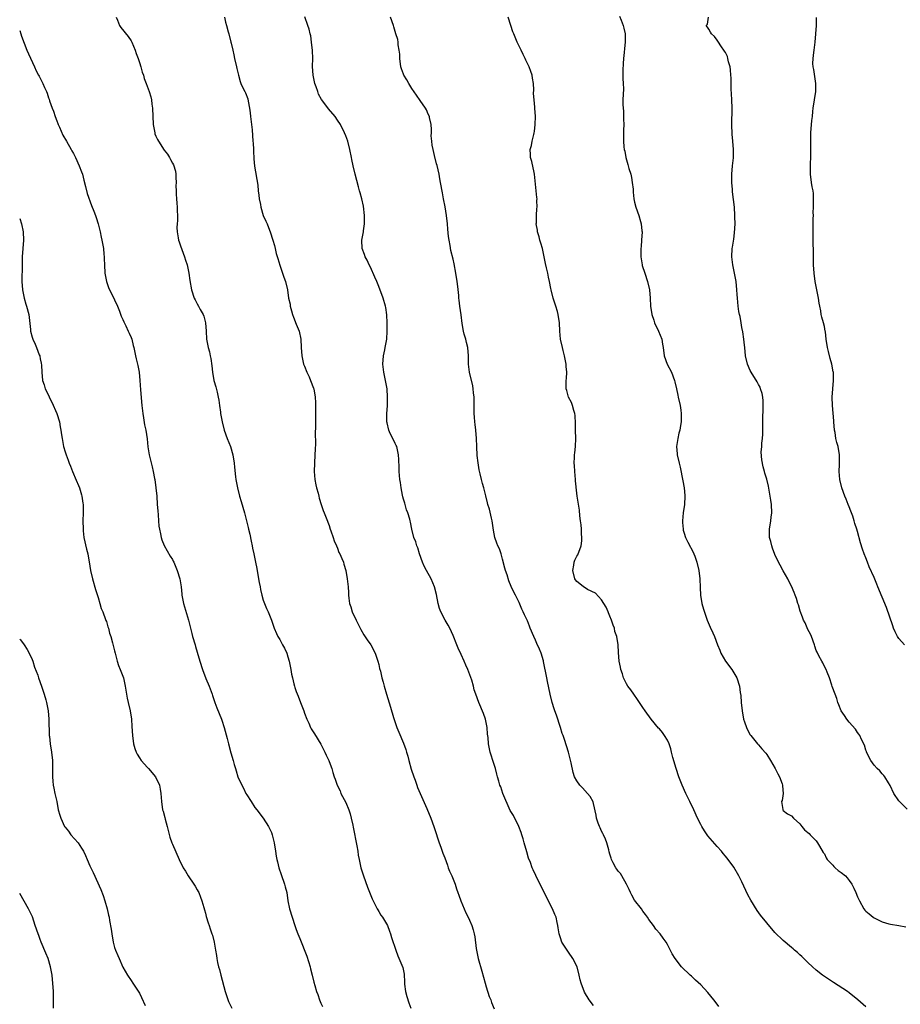
# Model space of a CAD drawing. Units: inches. Extents: x 2577000 to 2580000, y 1560000 to 1562081.
# Drawn here: x 2577000 to 2577213, y 1561386 to 1561624 of the extents above; entities that cross this region are included whole.
import ezdxf

# ---------------------------------------------------------------- set-up
doc = ezdxf.new("R2010")
doc.units = ezdxf.units.IN
doc.header["$MEASUREMENT"] = 0
doc.layers.add('LD25771560_10ft', color=122, linetype='Continuous')

msp = doc.modelspace()

# ---------------------------------------------------------------- linework, layer by layer
at = {"layer": 'LD25771560_10ft'}
for points, elevation in [([(2577023.37, 1561625), (2577023.71, 1561624.29), (2577024.21, 1561623), (2577024.51, 1561622.51), (2577026.31, 1561620.31), (2577027, 1561619.32), (2577027.18, 1561619), (2577028, 1561617), (2577028.25, 1561616.25), (2577028.7, 1561615), (2577028.77, 1561614.77), (2577029, 1561614.09), (2577029.34, 1561613), (2577029.68, 1561611.68), (2577029.97, 1561611), (2577030.19, 1561610.19), (2577030.68, 1561609), (2577031.38, 1561607), (2577031.74, 1561605.74), (2577031.91, 1561605), (2577032.04, 1561603.96), (2577032.2, 1561603), (2577032.36, 1561599), (2577032.71, 1561597), (2577032.78, 1561596.78), (2577033, 1561596.2), (2577033.39, 1561595.39), (2577033.61, 1561595), (2577035, 1561592.8), (2577035.83, 1561591.83), (2577036.29, 1561591), (2577036.57, 1561590.57), (2577037, 1561589.7), (2577037.25, 1561589.25), (2577037.74, 1561587.74), (2577037.85, 1561587), (2577037.82, 1561586.18), (2577037.95, 1561585), (2577037.85, 1561584.15), (2577037.92, 1561583), (2577037.88, 1561582.12), (2577037.99, 1561581), (2577038.04, 1561579.96), (2577038.14, 1561579), (2577038.15, 1561578.15), (2577038.2, 1561577), (2577038.2, 1561575.8), (2577038.14, 1561575), (2577038.09, 1561574.09), (2577038.14, 1561573), (2577038.43, 1561571.57), (2577038.5, 1561571), (2577038.61, 1561570.61), (2577039, 1561569.64), (2577039.95, 1561567), (2577040.17, 1561566.17), (2577040.57, 1561565), (2577041.02, 1561563), (2577041.22, 1561561.22), (2577041.62, 1561559), (2577042.31, 1561557), (2577042.53, 1561556.53), (2577043, 1561555.58), (2577043.36, 1561555), (2577043.75, 1561554.25), (2577044.45, 1561553), (2577044.6, 1561552.6), (2577045.01, 1561551.01), (2577045.16, 1561549), (2577045.27, 1561547), (2577045.65, 1561545), (2577045.95, 1561543.95), (2577046.15, 1561543), (2577046.33, 1561542.33), (2577046.59, 1561540.59), (2577046.74, 1561539), (2577047.07, 1561537), (2577047.5, 1561535.5), (2577047.82, 1561534.18), (2577048.13, 1561533), (2577048.23, 1561532.23), (2577048.43, 1561531), (2577048.65, 1561529.35), (2577048.68, 1561529), (2577049.03, 1561527), (2577049.54, 1561525), (2577050.25, 1561523), (2577051.04, 1561521.04), (2577051.64, 1561519), (2577051.95, 1561517), (2577052.04, 1561516.04), (2577052.32, 1561513.68), (2577052.39, 1561513), (2577052.74, 1561511), (2577053.28, 1561509), (2577053.69, 1561507.69), (2577054.45, 1561505), (2577055.37, 1561501.37), (2577055.44, 1561501), (2577055.76, 1561499.76), (2577056.08, 1561498.08), (2577056.32, 1561497), (2577056.41, 1561496.41), (2577056.75, 1561495), (2577057.16, 1561493), (2577057.45, 1561491.45), (2577057.6, 1561490.4), (2577058.06, 1561488.06), (2577058.23, 1561487), (2577058.36, 1561486.36), (2577058.65, 1561485), (2577059, 1561483.83), (2577059.28, 1561483), (2577059.8, 1561481.8), (2577060.18, 1561481), (2577061.03, 1561478.97), (2577061.69, 1561477), (2577062.26, 1561475.74), (2577062.55, 1561475), (2577063, 1561474.28), (2577063.7, 1561473), (2577064.19, 1561472.19), (2577064.69, 1561471), (2577065, 1561470.06), (2577065.29, 1561469), (2577065.7, 1561467), (2577065.89, 1561465.89), (2577066.08, 1561465), (2577066.45, 1561463.55), (2577066.57, 1561463), (2577066.67, 1561462.67), (2577067, 1561461.69), (2577067.44, 1561460.56), (2577068.07, 1561459), (2577068.82, 1561457), (2577069, 1561456.45), (2577069.55, 1561455), (2577070.02, 1561453.98), (2577070.43, 1561453), (2577070.63, 1561452.63), (2577071.43, 1561451.43), (2577073, 1561448.9), (2577073.63, 1561447.63), (2577073.96, 1561447), (2577074.28, 1561446.28), (2577074.89, 1561445), (2577075.43, 1561443.43), (2577075.62, 1561443), (2577075.9, 1561442.1), (2577076.22, 1561441), (2577076.41, 1561440.41), (2577076.92, 1561439), (2577077.61, 1561437.6), (2577077.85, 1561437), (2577079, 1561434.81), (2577079.75, 1561433), (2577080.05, 1561432.05), (2577080.33, 1561431), (2577080.69, 1561429.31), (2577080.81, 1561428.81), (2577081.71, 1561424.29), (2577081.91, 1561423), (2577082.03, 1561422.03), (2577082.23, 1561421), (2577082.68, 1561419), (2577083, 1561417.98), (2577083.25, 1561417.25), (2577083.32, 1561417), (2577084.31, 1561414.31), (2577085.42, 1561411.42), (2577085.62, 1561411), (2577086.31, 1561409.69), (2577086.63, 1561409), (2577086.76, 1561408.76), (2577087, 1561408.42), (2577087.53, 1561407.53), (2577087.89, 1561407), (2577089.08, 1561405), (2577089.6, 1561403.6), (2577089.86, 1561403), (2577090.08, 1561402.08), (2577091.1, 1561399), (2577091.63, 1561397.63), (2577092.86, 1561394.86), (2577093.18, 1561393.18), (2577093.26, 1561391.26), (2577093.23, 1561391), (2577093.25, 1561390.75), (2577093.45, 1561389), (2577093.79, 1561387.79), (2577094.27, 1561386.27), (2577094.78, 1561385)], 8150), ([(2577049.62, 1561625), (2577049.83, 1561623.83), (2577050.12, 1561623), (2577050.55, 1561621.45), (2577050.65, 1561621), (2577051.19, 1561619), (2577051.23, 1561618.77), (2577051.62, 1561617), (2577051.9, 1561615.9), (2577052.05, 1561615), (2577052.53, 1561613), (2577052.61, 1561612.61), (2577053, 1561611), (2577053.43, 1561609.43), (2577053.59, 1561609), (2577054.08, 1561607.92), (2577054.52, 1561607), (2577054.7, 1561606.7), (2577055.26, 1561605.26), (2577055.33, 1561604.67), (2577055.67, 1561603), (2577055.85, 1561601.85), (2577055.92, 1561601), (2577056.3, 1561597.7), (2577056.4, 1561596.4), (2577056.53, 1561595), (2577056.55, 1561594.55), (2577056.65, 1561593), (2577056.65, 1561592.65), (2577056.75, 1561590.75), (2577056.92, 1561588.92), (2577057.67, 1561584.33), (2577057.81, 1561583), (2577057.91, 1561581.91), (2577058.06, 1561581), (2577058.34, 1561579.67), (2577058.42, 1561579), (2577059.02, 1561577), (2577059.62, 1561575.62), (2577059.93, 1561575), (2577060.81, 1561572.81), (2577061.26, 1561571.26), (2577061.33, 1561571), (2577061.71, 1561569.71), (2577061.88, 1561569), (2577062.18, 1561567.82), (2577062.58, 1561566.58), (2577063, 1561564.97), (2577063.69, 1561563), (2577064.01, 1561562.01), (2577064.39, 1561561), (2577064.87, 1561559), (2577065.17, 1561557), (2577065.51, 1561555.51), (2577065.54, 1561555), (2577065.89, 1561553.89), (2577066.11, 1561553), (2577066.34, 1561552.34), (2577067, 1561550.65), (2577067.68, 1561549), (2577068.13, 1561547), (2577068.22, 1561545), (2577068.34, 1561543), (2577068.8, 1561541), (2577069, 1561540.47), (2577069.6, 1561539), (2577070.11, 1561537.89), (2577070.5, 1561537), (2577071.17, 1561535.17), (2577071.23, 1561535), (2577071.6, 1561533), (2577071.7, 1561531.7), (2577071.71, 1561531), (2577071.68, 1561530.32), (2577071.68, 1561527.68), (2577071.64, 1561527), (2577071.66, 1561525.66), (2577071.57, 1561524.43), (2577071.67, 1561521.67), (2577071.59, 1561520.41), (2577071.55, 1561519), (2577071.43, 1561517), (2577071.38, 1561515), (2577071.52, 1561513), (2577071.73, 1561511.73), (2577071.9, 1561511), (2577072.31, 1561509.69), (2577072.45, 1561509), (2577072.53, 1561508.53), (2577073.08, 1561507), (2577073.55, 1561505.55), (2577073.77, 1561505), (2577074.22, 1561503.78), (2577075, 1561501.87), (2577075.26, 1561501), (2577075.41, 1561500.59), (2577075.93, 1561499), (2577076.16, 1561498.16), (2577076.74, 1561497), (2577077, 1561496.39), (2577077.36, 1561495.36), (2577077.59, 1561495), (2577078.09, 1561493.91), (2577078.42, 1561493), (2577078.53, 1561492.53), (2577079.02, 1561491), (2577079.38, 1561489), (2577079.57, 1561487), (2577079.66, 1561485.66), (2577079.67, 1561485), (2577079.74, 1561484.26), (2577079.94, 1561483), (2577080.23, 1561482.23), (2577080.58, 1561481), (2577081.52, 1561479), (2577082.53, 1561477), (2577082.67, 1561476.67), (2577083.42, 1561475.42), (2577084.21, 1561474.21), (2577085.08, 1561473), (2577086.11, 1561471), (2577086.81, 1561469), (2577087, 1561468.24), (2577087.22, 1561467.22), (2577087.4, 1561466.6), (2577087.76, 1561465), (2577088.06, 1561463.94), (2577088.28, 1561463), (2577088.85, 1561461), (2577089.86, 1561457.87), (2577090.61, 1561455.39), (2577091.42, 1561453), (2577091.88, 1561451.87), (2577093, 1561449.2), (2577093.6, 1561447.6), (2577093.74, 1561447), (2577094.05, 1561446.05), (2577094.28, 1561445), (2577094.89, 1561442.89), (2577095.5, 1561441), (2577095.82, 1561440.18), (2577096.21, 1561439), (2577096.39, 1561438.39), (2577097.06, 1561436.94), (2577098.64, 1561433.36), (2577099.62, 1561431), (2577100.34, 1561429), (2577100.48, 1561428.48), (2577101.63, 1561425), (2577102.01, 1561423.99), (2577102.53, 1561422.53), (2577103, 1561421.39), (2577103.62, 1561419.62), (2577103.85, 1561419), (2577104.17, 1561418.17), (2577104.69, 1561417), (2577105, 1561416.25), (2577105.48, 1561415), (2577105.86, 1561413.86), (2577106.18, 1561413), (2577106.38, 1561412.38), (2577106.89, 1561411), (2577107.69, 1561409), (2577108.08, 1561408.08), (2577108.66, 1561407), (2577109, 1561406.31), (2577109.55, 1561405), (2577109.91, 1561403.91), (2577110.14, 1561403), (2577110.29, 1561402.29), (2577110.61, 1561399.39), (2577110.68, 1561399), (2577111.09, 1561397), (2577111.97, 1561393.97), (2577112.75, 1561391), (2577113, 1561390.13), (2577113.79, 1561387.79), (2577114.13, 1561387), (2577114.35, 1561386.35), (2577115, 1561384.81)], 8160), ([(2577139, 1561385.65), (2577138.01, 1561387), (2577136.86, 1561388.86), (2577136.06, 1561391), (2577135.84, 1561391.84), (2577135.59, 1561393), (2577135.05, 1561395), (2577134, 1561397), (2577133, 1561398.52), (2577132.65, 1561399), (2577132.02, 1561400.02), (2577131.38, 1561401), (2577131, 1561402), (2577130.68, 1561403), (2577130.46, 1561404.46), (2577130.4, 1561405), (2577130.24, 1561405.76), (2577129.95, 1561407), (2577129.64, 1561407.64), (2577129.09, 1561409), (2577127.71, 1561411.71), (2577127, 1561413.22), (2577125.74, 1561415.74), (2577124.45, 1561418.45), (2577124.21, 1561419), (2577123.75, 1561420.25), (2577123.32, 1561421.32), (2577122.84, 1561422.84), (2577122.23, 1561425), (2577121.99, 1561425.99), (2577121.68, 1561427), (2577121.54, 1561427.54), (2577120.94, 1561429), (2577119.61, 1561431.61), (2577119, 1561432.65), (2577118.88, 1561432.88), (2577117.08, 1561437), (2577116.57, 1561438.57), (2577116.37, 1561439), (2577116.07, 1561439.93), (2577115.79, 1561441), (2577115.64, 1561441.64), (2577115.26, 1561443), (2577114.64, 1561445), (2577114.24, 1561446.24), (2577114.02, 1561447), (2577113.82, 1561447.82), (2577113.6, 1561449), (2577113.47, 1561450.53), (2577113.38, 1561451.38), (2577113.26, 1561453), (2577112.86, 1561455), (2577112.35, 1561456.35), (2577111.21, 1561459), (2577110.53, 1561461), (2577110.12, 1561462.12), (2577109.96, 1561463), (2577109.59, 1561464.41), (2577108.62, 1561467), (2577108.06, 1561468.06), (2577107.72, 1561469), (2577107, 1561470.61), (2577106.21, 1561472.21), (2577105.88, 1561473), (2577105, 1561475.27), (2577104.2, 1561477), (2577103.78, 1561477.78), (2577103.13, 1561479), (2577102.05, 1561481), (2577101.75, 1561481.75), (2577101.4, 1561483), (2577101, 1561485.16), (2577100.54, 1561487), (2577099.67, 1561489), (2577098.57, 1561491), (2577098.04, 1561492.04), (2577097.59, 1561493), (2577096.86, 1561495), (2577096.45, 1561496.45), (2577096.2, 1561497), (2577095.95, 1561497.95), (2577095.48, 1561499), (2577094.98, 1561501), (2577094.67, 1561502.67), (2577094.62, 1561503), (2577094.54, 1561503.46), (2577094.05, 1561505), (2577093.71, 1561505.71), (2577093.37, 1561507), (2577093.28, 1561507.28), (2577093, 1561508.31), (2577092.84, 1561508.84), (2577092.74, 1561509.26), (2577092.4, 1561511), (2577092.29, 1561512.29), (2577092.14, 1561513), (2577092.01, 1561513.99), (2577091.96, 1561515), (2577091.95, 1561515.95), (2577091.87, 1561517.87), (2577091.8, 1561519), (2577091.34, 1561521), (2577091.24, 1561521.24), (2577091, 1561521.73), (2577090.61, 1561522.61), (2577089.8, 1561524.2), (2577089.41, 1561525), (2577089, 1561526.74), (2577088.95, 1561527), (2577088.97, 1561529), (2577089.08, 1561530.92), (2577089.08, 1561531.08), (2577089.14, 1561533), (2577089.04, 1561534.96), (2577088.67, 1561537), (2577088.23, 1561539), (2577088, 1561541), (2577088.17, 1561543), (2577088.45, 1561544.45), (2577088.59, 1561545), (2577088.93, 1561547), (2577089.05, 1561548.95), (2577089.04, 1561551), (2577088.94, 1561552.94), (2577088.69, 1561554.69), (2577088.63, 1561555), (2577088.03, 1561557), (2577087, 1561559.81), (2577086.53, 1561561), (2577086.09, 1561562.09), (2577085, 1561564.48), (2577084.71, 1561565), (2577084.2, 1561566.2), (2577083.7, 1561567), (2577083.56, 1561567.56), (2577083, 1561569), (2577082.92, 1561571), (2577083.27, 1561573), (2577083.28, 1561573.28), (2577083.57, 1561575), (2577083.55, 1561575.55), (2577083.58, 1561577), (2577083.28, 1561579.28), (2577082.87, 1561581), (2577082.47, 1561582.47), (2577082.31, 1561583), (2577082.06, 1561583.94), (2577081.25, 1561587), (2577080.79, 1561589), (2577080.51, 1561590.52), (2577080.39, 1561591), (2577079.99, 1561593), (2577079.48, 1561595), (2577079, 1561596.3), (2577078.73, 1561597), (2577077.72, 1561599), (2577077, 1561600.12), (2577076.4, 1561601), (2577074.85, 1561602.85), (2577073.94, 1561604.06), (2577073.12, 1561605.12), (2577072.41, 1561606.41), (2577072.2, 1561607), (2577071.82, 1561608.18), (2577071.52, 1561609), (2577071.09, 1561611), (2577070.94, 1561613.06), (2577070.99, 1561615), (2577070.97, 1561616.97), (2577070.74, 1561619), (2577070.52, 1561620.52), (2577070.39, 1561621), (2577070.16, 1561622.16), (2577069.85, 1561623), (2577069.12, 1561625.12)], 8170), ([(2577169.4, 1561385.4), (2577169, 1561385.94), (2577168.17, 1561387), (2577166.75, 1561388.75), (2577165, 1561390.59), (2577163.78, 1561391.78), (2577162.74, 1561392.74), (2577162.43, 1561393), (2577160.38, 1561395), (2577158.81, 1561397), (2577158.13, 1561398.13), (2577157, 1561400.39), (2577156.64, 1561401), (2577155.91, 1561401.91), (2577155.15, 1561403), (2577154.14, 1561404.14), (2577153.53, 1561405), (2577153, 1561405.7), (2577152.46, 1561406.46), (2577152.13, 1561407), (2577151.67, 1561407.67), (2577151, 1561408.48), (2577150.66, 1561409), (2577149, 1561411.16), (2577148.35, 1561412.35), (2577148.01, 1561413), (2577147.71, 1561413.71), (2577147.02, 1561415), (2577145.87, 1561417), (2577145.58, 1561417.58), (2577145, 1561418.19), (2577144.68, 1561418.68), (2577144.42, 1561419), (2577143.81, 1561420.19), (2577143.43, 1561421), (2577143.34, 1561421.34), (2577143, 1561422.29), (2577142.85, 1561422.85), (2577142.71, 1561423.29), (2577142.24, 1561425), (2577141.94, 1561425.94), (2577141.44, 1561427), (2577141.32, 1561427.32), (2577141, 1561427.84), (2577140.66, 1561428.66), (2577140.5, 1561429), (2577140.19, 1561429.81), (2577139.79, 1561431), (2577139.7, 1561431.7), (2577139, 1561434.54), (2577138.92, 1561434.92), (2577138.21, 1561436.21), (2577137.58, 1561437), (2577136.33, 1561438.33), (2577135.72, 1561439), (2577135, 1561440.02), (2577134.46, 1561441), (2577134.07, 1561442.07), (2577133.63, 1561444.37), (2577132.96, 1561446.95), (2577131.97, 1561450.03), (2577131.65, 1561451), (2577131.47, 1561451.47), (2577131.04, 1561453), (2577130.05, 1561455.95), (2577129.67, 1561457), (2577129.52, 1561457.52), (2577129.04, 1561459), (2577128.56, 1561461), (2577127.9, 1561464.1), (2577127.7, 1561465), (2577126.95, 1561468.95), (2577126.89, 1561469.11), (2577126.33, 1561471), (2577125.97, 1561471.97), (2577125.34, 1561473.34), (2577125, 1561474.14), (2577124.59, 1561475), (2577123.72, 1561477), (2577123.51, 1561477.51), (2577123, 1561478.82), (2577122.28, 1561480.28), (2577121.99, 1561481), (2577121.65, 1561481.65), (2577121, 1561483.22), (2577120.15, 1561485), (2577119.76, 1561485.76), (2577119.12, 1561487.12), (2577118.51, 1561488.51), (2577118.08, 1561489.92), (2577117.7, 1561491), (2577117.55, 1561491.55), (2577117, 1561493.74), (2577116.66, 1561495), (2577116.22, 1561496.22), (2577115.89, 1561497), (2577115.61, 1561497.61), (2577115.15, 1561499), (2577114.78, 1561500.78), (2577114.48, 1561503), (2577114.3, 1561503.7), (2577113.84, 1561505.84), (2577113.45, 1561507), (2577113.38, 1561507.38), (2577112.93, 1561509.07), (2577112.45, 1561511), (2577112.1, 1561512.1), (2577111.9, 1561513), (2577111.6, 1561514.4), (2577111.34, 1561515.34), (2577111.08, 1561517.08), (2577110.88, 1561518.88), (2577110.78, 1561521), (2577110.72, 1561523), (2577110.52, 1561525), (2577110.33, 1561526.33), (2577110.27, 1561527), (2577110.17, 1561528.17), (2577110.15, 1561529), (2577110.15, 1561532.15), (2577110.1, 1561533), (2577109.95, 1561534.05), (2577109.88, 1561535), (2577109.76, 1561535.76), (2577109, 1561539), (2577108.78, 1561541), (2577108.78, 1561543), (2577108.61, 1561545), (2577108.25, 1561546.25), (2577108.07, 1561547), (2577107.72, 1561548.28), (2577107.5, 1561549), (2577107.21, 1561550.79), (2577106.95, 1561552.95), (2577106.66, 1561555), (2577106.47, 1561556.47), (2577106.43, 1561557), (2577106.4, 1561557.6), (2577106.19, 1561559.81), (2577106.03, 1561561), (2577105.68, 1561563), (2577105.25, 1561565.25), (2577105, 1561566.42), (2577104.48, 1561568.48), (2577104.27, 1561569.73), (2577104.02, 1561571), (2577103.89, 1561571.89), (2577103.71, 1561573.71), (2577103.63, 1561575), (2577103.41, 1561577), (2577103.06, 1561579.06), (2577102.69, 1561581), (2577102.45, 1561582.45), (2577102, 1561585), (2577101.83, 1561585.83), (2577101.61, 1561587), (2577101.12, 1561589.12), (2577101, 1561589.52), (2577100.5, 1561591.5), (2577100.15, 1561593), (2577099.96, 1561594.04), (2577099.84, 1561595), (2577099.72, 1561596.28), (2577099.74, 1561597), (2577099.8, 1561597.8), (2577099.68, 1561599), (2577099.29, 1561600.71), (2577099.27, 1561601), (2577099, 1561601.55), (2577098.59, 1561602.59), (2577098.34, 1561603), (2577097, 1561604.84), (2577096.15, 1561606.15), (2577095, 1561607.76), (2577094.26, 1561609), (2577093.82, 1561609.82), (2577093.08, 1561611), (2577093, 1561611.19), (2577092.52, 1561612.52), (2577092.36, 1561613), (2577092.08, 1561615), (2577092.08, 1561616.08), (2577091.95, 1561617), (2577091.69, 1561618.31), (2577091.68, 1561619), (2577091.61, 1561619.61), (2577091.17, 1561621), (2577090.69, 1561622.69), (2577090.54, 1561623), (2577089.85, 1561625)], 8180), ([(2577205, 1561385.33), (2577203.1, 1561387), (2577201, 1561388.65), (2577200.54, 1561389), (2577197.2, 1561391.2), (2577194.52, 1561393), (2577193, 1561394.22), (2577192.11, 1561395), (2577191, 1561396.04), (2577189.5, 1561397.5), (2577189, 1561397.9), (2577188.44, 1561398.44), (2577187.76, 1561399), (2577187.37, 1561399.37), (2577187, 1561399.65), (2577185, 1561401.38), (2577183, 1561403.33), (2577181, 1561405.62), (2577179.51, 1561407.51), (2577178.66, 1561408.66), (2577177.14, 1561411.14), (2577176.46, 1561412.46), (2577175, 1561415.57), (2577174.23, 1561417), (2577173, 1561419.16), (2577171.66, 1561421), (2577171, 1561421.83), (2577170.45, 1561422.45), (2577170.01, 1561423), (2577169, 1561424.14), (2577166.75, 1561426.75), (2577166.59, 1561427), (2577165.91, 1561427.91), (2577165.27, 1561429), (2577165, 1561429.5), (2577164.26, 1561431), (2577163.35, 1561433), (2577162.4, 1561435), (2577161.42, 1561437), (2577160.5, 1561439), (2577159.71, 1561441), (2577159.06, 1561443), (2577158.27, 1561445.73), (2577157.96, 1561447), (2577157.79, 1561447.79), (2577157.37, 1561449), (2577157, 1561449.88), (2577156.27, 1561451), (2577155.72, 1561451.72), (2577155, 1561452.62), (2577154.81, 1561452.81), (2577153, 1561455), (2577151.51, 1561457), (2577151, 1561457.79), (2577150.14, 1561459), (2577149.72, 1561459.72), (2577148.82, 1561461), (2577148.09, 1561462.09), (2577147.32, 1561463), (2577147, 1561463.51), (2577146.34, 1561465), (2577146.05, 1561465.95), (2577145.69, 1561467), (2577145.56, 1561467.56), (2577145.27, 1561469), (2577145.1, 1561471.1), (2577145.02, 1561473), (2577144.69, 1561475), (2577144.24, 1561476.24), (2577144.13, 1561477), (2577143.77, 1561477.77), (2577143.43, 1561479), (2577143, 1561479.97), (2577142.7, 1561480.7), (2577142.59, 1561481), (2577142.11, 1561482.11), (2577141, 1561483.91), (2577139.54, 1561485.54), (2577137.58, 1561486.42), (2577137, 1561486.76), (2577136.64, 1561487), (2577135.76, 1561487.76), (2577135, 1561488.31), (2577134.7, 1561488.7), (2577134.51, 1561489), (2577134.01, 1561491), (2577134.25, 1561492.25), (2577134.36, 1561493), (2577134.54, 1561493.46), (2577135, 1561494.5), (2577135.21, 1561494.79), (2577135.3, 1561495), (2577135.45, 1561495.45), (2577136.06, 1561497), (2577136.18, 1561498.18), (2577136.23, 1561499), (2577136.11, 1561499.89), (2577136.11, 1561501), (2577136.06, 1561502.06), (2577135.92, 1561503), (2577135.76, 1561504.24), (2577135.62, 1561505.62), (2577135.1, 1561509), (2577135, 1561509.72), (2577134.7, 1561512.7), (2577134.68, 1561513), (2577134.47, 1561515), (2577134.41, 1561516.41), (2577134.33, 1561517), (2577134.45, 1561518.45), (2577134.46, 1561519), (2577134.5, 1561519.5), (2577134.69, 1561521), (2577134.72, 1561523), (2577134.65, 1561525), (2577134.64, 1561526.64), (2577134.55, 1561528.55), (2577134.49, 1561529), (2577134.26, 1561529.74), (2577133.95, 1561531), (2577133.69, 1561531.69), (2577133, 1561533), (2577132.57, 1561534.57), (2577132.43, 1561535), (2577132.4, 1561537), (2577132.47, 1561537.53), (2577132.55, 1561539), (2577132.43, 1561540.43), (2577132.44, 1561541), (2577132.17, 1561542.17), (2577132.04, 1561543), (2577131.68, 1561544.32), (2577131.48, 1561545), (2577131.03, 1561547), (2577130.85, 1561549), (2577130.77, 1561551), (2577130.5, 1561553), (2577130.28, 1561553.72), (2577129.94, 1561555), (2577129.27, 1561557), (2577128.76, 1561559), (2577128.73, 1561559.27), (2577128.37, 1561561), (2577128.09, 1561562.09), (2577127.95, 1561563), (2577127.65, 1561564.35), (2577127.38, 1561565.38), (2577127.07, 1561567), (2577126.65, 1561569), (2577126.3, 1561570.3), (2577126.06, 1561571), (2577125.86, 1561571.86), (2577125.46, 1561573), (2577125.43, 1561573.43), (2577125.18, 1561575), (2577125.2, 1561575.2), (2577125.23, 1561577), (2577125.32, 1561578.69), (2577125.37, 1561579), (2577125.34, 1561580.66), (2577125.37, 1561581), (2577125.34, 1561581.34), (2577124.74, 1561587), (2577124.63, 1561587.37), (2577124.07, 1561590.07), (2577123.76, 1561591), (2577123.73, 1561591.73), (2577123.72, 1561593), (2577124.03, 1561593.97), (2577124.21, 1561595), (2577124.57, 1561596.57), (2577124.69, 1561597), (2577124.7, 1561597.3), (2577124.92, 1561599), (2577124.94, 1561600.94), (2577124.79, 1561603), (2577124.79, 1561603.21), (2577124.63, 1561605), (2577124.51, 1561606.51), (2577124.58, 1561607.42), (2577124.49, 1561609), (2577124.24, 1561610.24), (2577124.19, 1561611), (2577123.83, 1561611.83), (2577123.46, 1561613), (2577122.61, 1561614.61), (2577122.48, 1561615), (2577121.95, 1561615.95), (2577121.49, 1561617), (2577121, 1561618), (2577120.54, 1561619), (2577119.69, 1561621), (2577119.5, 1561621.5), (2577119, 1561623), (2577118.36, 1561625)], 8190), ([(2577145.31, 1561625.31), (2577145.7, 1561624.3), (2577146.22, 1561623), (2577146.4, 1561622.4), (2577146.67, 1561621), (2577146.7, 1561620.7), (2577146.7, 1561619), (2577146.54, 1561617.46), (2577146.49, 1561616.49), (2577146.32, 1561615), (2577146.23, 1561613.77), (2577146.16, 1561612.16), (2577146.17, 1561611), (2577146.14, 1561610.14), (2577146.25, 1561609), (2577146.31, 1561607.69), (2577146.16, 1561605), (2577146.15, 1561603.85), (2577146.19, 1561603), (2577146.26, 1561602.26), (2577146.34, 1561601), (2577146.34, 1561600.34), (2577146.39, 1561599), (2577146.33, 1561597.67), (2577146.29, 1561597), (2577146.31, 1561596.31), (2577146.28, 1561595), (2577146.4, 1561593.6), (2577146.49, 1561593), (2577146.59, 1561592.59), (2577146.86, 1561591), (2577147, 1561590.47), (2577147.36, 1561589.36), (2577147.43, 1561589), (2577147.59, 1561588.41), (2577148.04, 1561587), (2577148.21, 1561586.21), (2577148.44, 1561585), (2577148.61, 1561583.39), (2577148.66, 1561582.66), (2577148.84, 1561581), (2577149, 1561580.19), (2577149.32, 1561579), (2577150.05, 1561577), (2577150.44, 1561575.55), (2577150.62, 1561575), (2577150.76, 1561573.24), (2577150.79, 1561573), (2577150.67, 1561571), (2577150.55, 1561569.45), (2577150.51, 1561569), (2577150.52, 1561567.48), (2577150.51, 1561567), (2577150.81, 1561565), (2577150.85, 1561564.85), (2577151.43, 1561563), (2577152.12, 1561561), (2577152.57, 1561559), (2577152.74, 1561557), (2577152.87, 1561555), (2577153.17, 1561553), (2577153.61, 1561551.61), (2577153.83, 1561551), (2577154.8, 1561549), (2577155.57, 1561547), (2577155.78, 1561545.78), (2577155.9, 1561545), (2577156.16, 1561543), (2577156.84, 1561541), (2577157.89, 1561539), (2577158.69, 1561537), (2577158.73, 1561536.73), (2577159.18, 1561535), (2577159.46, 1561533.46), (2577159.58, 1561533), (2577160.01, 1561531), (2577160.17, 1561529.83), (2577160.3, 1561529), (2577160.31, 1561528.31), (2577160.27, 1561527), (2577160.15, 1561526.15), (2577159.92, 1561525), (2577159.72, 1561524.28), (2577159.44, 1561523), (2577159.16, 1561521), (2577159.27, 1561519.27), (2577159.3, 1561519), (2577159.75, 1561517), (2577160, 1561516), (2577160.71, 1561512.71), (2577161.03, 1561511.03), (2577161.18, 1561509.18), (2577161.2, 1561509), (2577161.08, 1561507), (2577160.76, 1561505), (2577160.58, 1561503), (2577160.6, 1561502.6), (2577160.73, 1561501), (2577160.78, 1561500.78), (2577161, 1561500.01), (2577161.33, 1561499), (2577161.87, 1561497.87), (2577163.26, 1561495.26), (2577163.37, 1561495), (2577163.56, 1561494.44), (2577164.09, 1561493), (2577164.54, 1561491), (2577164.77, 1561489), (2577164.84, 1561486.84), (2577164.95, 1561485), (2577165.29, 1561483), (2577165.65, 1561481.65), (2577166.58, 1561479), (2577167.29, 1561477.29), (2577167.93, 1561475.93), (2577168.32, 1561475), (2577169.1, 1561473), (2577169.66, 1561471.66), (2577169.92, 1561471), (2577171, 1561469.05), (2577172.55, 1561467), (2577173.76, 1561465), (2577174.39, 1561463), (2577174.58, 1561461.42), (2577174.69, 1561460.69), (2577174.84, 1561459), (2577175.04, 1561457.04), (2577175.4, 1561455), (2577175.64, 1561454.36), (2577176.09, 1561453), (2577176.35, 1561452.36), (2577177, 1561451.18), (2577177.12, 1561451), (2577178.74, 1561449), (2577179, 1561448.74), (2577179.81, 1561447.81), (2577180.76, 1561446.76), (2577181, 1561446.45), (2577181.9, 1561445), (2577183.06, 1561443), (2577183.7, 1561441.7), (2577184.07, 1561441), (2577184.71, 1561439.29), (2577184.81, 1561439), (2577184.8, 1561438.8), (2577184.96, 1561437), (2577184.75, 1561435.25), (2577184.62, 1561435), (2577184.91, 1561433.09), (2577184.9, 1561433), (2577185, 1561432.89), (2577186.06, 1561432.06), (2577187, 1561431.55), (2577187.52, 1561431), (2577189, 1561429.66), (2577189.53, 1561429), (2577190.16, 1561428.16), (2577191, 1561427.54), (2577191.25, 1561427.25), (2577191.52, 1561427), (2577193, 1561425.5), (2577193.33, 1561425), (2577193.78, 1561424.22), (2577194.66, 1561422.66), (2577195, 1561422.32), (2577195.39, 1561421.39), (2577195.65, 1561421), (2577197, 1561419.61), (2577197.27, 1561419.27), (2577197.62, 1561419), (2577198.34, 1561418.34), (2577199, 1561417.87), (2577200.09, 1561417), (2577200.52, 1561416.52), (2577201, 1561415.88), (2577201.62, 1561415), (2577202.08, 1561414.08), (2577202.59, 1561413), (2577203, 1561411.98), (2577203.3, 1561411.3), (2577203.45, 1561411), (2577204.56, 1561409), (2577204.75, 1561408.75), (2577205, 1561408.48), (2577205.8, 1561407.8), (2577206.76, 1561407), (2577207, 1561406.86), (2577209, 1561405.9), (2577210.58, 1561405.42), (2577211, 1561405.29), (2577213, 1561404.99), (2577214.67, 1561404.67)], 8200), ([(2577215, 1561433.22), (2577213.17, 1561435), (2577213, 1561435.19), (2577211.83, 1561437), (2577210.9, 1561438.9), (2577210.47, 1561439.53), (2577209.61, 1561441), (2577209.37, 1561441.37), (2577209, 1561441.73), (2577208.43, 1561442.43), (2577207.78, 1561443), (2577207, 1561443.84), (2577206.2, 1561445), (2577205.18, 1561447), (2577205.14, 1561447.14), (2577205, 1561447.48), (2577204.66, 1561448.66), (2577203.94, 1561450.06), (2577203.54, 1561451), (2577203.32, 1561451.32), (2577203, 1561451.73), (2577202.52, 1561452.52), (2577201, 1561454.28), (2577200.43, 1561455), (2577199.87, 1561455.87), (2577199.01, 1561457), (2577198.46, 1561458.46), (2577198.23, 1561459), (2577197.95, 1561459.95), (2577197.55, 1561461), (2577197.43, 1561461.43), (2577197, 1561462.53), (2577196.89, 1561462.89), (2577196.76, 1561463.24), (2577196.19, 1561465), (2577195.62, 1561466.38), (2577195.39, 1561467), (2577195, 1561467.76), (2577194.6, 1561468.6), (2577194.37, 1561469), (2577193.65, 1561470.35), (2577193.19, 1561471.19), (2577193, 1561471.65), (2577192.64, 1561472.64), (2577192.54, 1561473), (2577191.83, 1561475), (2577191.59, 1561475.59), (2577191, 1561476.73), (2577190.28, 1561478.28), (2577189.92, 1561479), (2577189.65, 1561479.65), (2577189.13, 1561481.13), (2577188.7, 1561482.7), (2577188.58, 1561483), (2577188.21, 1561484.21), (2577187.87, 1561485), (2577187.64, 1561485.64), (2577187, 1561487.19), (2577186.38, 1561488.38), (2577186.1, 1561489), (2577185, 1561490.9), (2577184.25, 1561492.25), (2577183.88, 1561493), (2577183, 1561494.87), (2577182.44, 1561496.44), (2577182.22, 1561497), (2577182, 1561498), (2577181.7, 1561499), (2577181.65, 1561500.35), (2577181.65, 1561501), (2577181.98, 1561503), (2577182.11, 1561503.89), (2577182.22, 1561505), (2577182.14, 1561507), (2577182.03, 1561508.03), (2577181.86, 1561509), (2577181.56, 1561510.44), (2577181.42, 1561511.42), (2577181, 1561513.15), (2577180.57, 1561514.57), (2577180.46, 1561515), (2577180.13, 1561516.13), (2577179.8, 1561517.8), (2577179.68, 1561519.68), (2577179.8, 1561521), (2577179.8, 1561521.8), (2577179.94, 1561523), (2577180.02, 1561523.98), (2577180.04, 1561526.04), (2577180.1, 1561528.1), (2577180.13, 1561529.87), (2577180.18, 1561531), (2577180.13, 1561532.13), (2577180.06, 1561533), (2577179.88, 1561533.88), (2577179.53, 1561535), (2577179.39, 1561535.39), (2577179, 1561536.05), (2577178.69, 1561536.69), (2577177.23, 1561539), (2577177, 1561539.48), (2577176.32, 1561541), (2577175.9, 1561543), (2577175.69, 1561545), (2577175.61, 1561545.61), (2577175.45, 1561547), (2577175.2, 1561548.8), (2577175, 1561549.88), (2577174.82, 1561551), (2577174.53, 1561552.53), (2577174.41, 1561553), (2577174.26, 1561553.74), (2577174.07, 1561555), (2577174.02, 1561556.02), (2577173.91, 1561557), (2577173.88, 1561557.88), (2577173.79, 1561559), (2577173.56, 1561561), (2577172.76, 1561565), (2577172.54, 1561567), (2577172.62, 1561569), (2577172.67, 1561569.33), (2577173, 1561571.28), (2577173.22, 1561572.78), (2577173.35, 1561575), (2577173.3, 1561576.7), (2577173.31, 1561577), (2577173.16, 1561579), (2577172.71, 1561582.71), (2577172.69, 1561583.31), (2577172.57, 1561585), (2577172.58, 1561587), (2577172.74, 1561589), (2577172.93, 1561590.93), (2577172.98, 1561593), (2577172.83, 1561595), (2577172.66, 1561596.66), (2577172.55, 1561599), (2577172.62, 1561603), (2577172.54, 1561605), (2577172.46, 1561606.46), (2577172.37, 1561607.63), (2577172.35, 1561609), (2577172.36, 1561610.36), (2577172.31, 1561611), (2577172.24, 1561612.24), (2577172.11, 1561613), (2577171.75, 1561614.25), (2577171.61, 1561615), (2577171.48, 1561615.48), (2577171, 1561616.46), (2577170.81, 1561616.81), (2577169.88, 1561618.12), (2577169.28, 1561619), (2577169, 1561619.44), (2577168.35, 1561620.35), (2577167.61, 1561621), (2577167.41, 1561621.41), (2577167, 1561622.09), (2577166.64, 1561622.64), (2577166.37, 1561623), (2577166.65, 1561623.35), (2577166.89, 1561625)], 8210), ([(2577214.39, 1561473), (2577213, 1561474.54), (2577212.69, 1561475), (2577212.12, 1561476.12), (2577211.75, 1561477), (2577211.55, 1561477.55), (2577210.04, 1561482.04), (2577209, 1561484.57), (2577207.93, 1561487), (2577207.67, 1561487.67), (2577207, 1561489.32), (2577205.86, 1561491.86), (2577205.4, 1561493), (2577205, 1561494.07), (2577204.62, 1561495), (2577204.2, 1561496.2), (2577203.71, 1561497.71), (2577203, 1561500.46), (2577202.84, 1561501), (2577202.35, 1561502.35), (2577202.2, 1561503), (2577201.84, 1561504.16), (2577201.51, 1561505), (2577201.35, 1561505.35), (2577201, 1561506.4), (2577200.77, 1561507), (2577200.25, 1561508.25), (2577199.96, 1561509), (2577199.24, 1561511), (2577198.75, 1561513), (2577198.59, 1561515), (2577198.65, 1561516.65), (2577198.63, 1561519), (2577198.28, 1561521), (2577198, 1561522), (2577197.77, 1561523), (2577197.55, 1561524.45), (2577197.45, 1561525), (2577197.29, 1561527), (2577197.28, 1561527.28), (2577196.92, 1561531), (2577196.86, 1561533), (2577196.99, 1561535), (2577197.18, 1561537), (2577197.17, 1561538.83), (2577197.16, 1561539), (2577197.12, 1561539.12), (2577196.79, 1561541), (2577196.35, 1561542.35), (2577195.99, 1561544.01), (2577195.72, 1561545), (2577195.43, 1561547), (2577195.21, 1561548.79), (2577195.2, 1561549), (2577195, 1561550.06), (2577194.77, 1561551), (2577194.36, 1561552.36), (2577194.23, 1561553), (2577194.12, 1561553.88), (2577193.87, 1561555), (2577193.72, 1561555.72), (2577193.56, 1561557), (2577193.18, 1561559), (2577192.77, 1561561), (2577192.47, 1561563), (2577192.35, 1561565), (2577192.37, 1561566.37), (2577192.36, 1561567), (2577192.33, 1561567.67), (2577192.33, 1561569), (2577192.28, 1561569.72), (2577192.24, 1561571), (2577192.23, 1561572.23), (2577192.23, 1561573), (2577192.27, 1561573.73), (2577192.28, 1561576.28), (2577192.3, 1561577), (2577192.29, 1561577.71), (2577192.34, 1561579), (2577192.31, 1561579.69), (2577192.37, 1561581), (2577192.31, 1561582.31), (2577192.22, 1561583), (2577192.03, 1561583.97), (2577191.88, 1561585), (2577191.63, 1561587), (2577191.63, 1561588.37), (2577191.57, 1561589.57), (2577191.68, 1561591), (2577191.65, 1561591.65), (2577191.71, 1561593), (2577191.68, 1561595), (2577191.7, 1561595.7), (2577191.71, 1561597), (2577191.97, 1561599.97), (2577192.09, 1561601), (2577192.19, 1561602.19), (2577192.28, 1561603), (2577192.58, 1561605), (2577192.93, 1561607), (2577192.94, 1561609), (2577192.64, 1561610.64), (2577192.38, 1561612.38), (2577192.26, 1561613), (2577192.2, 1561613.8), (2577192.23, 1561615), (2577192.45, 1561616.45), (2577192.48, 1561617), (2577192.76, 1561619), (2577192.94, 1561621), (2577193.03, 1561623), (2577193.07, 1561624.93)], 8220), ([(2577000, 1561621.84), (2577000.27, 1561621), (2577000.43, 1561620.43), (2577001.73, 1561617), (2577002.11, 1561616.11), (2577003.58, 1561613), (2577004.01, 1561612.01), (2577004.57, 1561611), (2577004.71, 1561610.71), (2577005.61, 1561609), (2577006.03, 1561607.97), (2577006.48, 1561607), (2577006.66, 1561606.66), (2577007, 1561605.53), (2577007.14, 1561605.14), (2577007.24, 1561604.76), (2577007.89, 1561603), (2577008.23, 1561602.23), (2577008.61, 1561601), (2577009, 1561599.9), (2577009.26, 1561599.26), (2577009.35, 1561599), (2577009.63, 1561598.37), (2577010.44, 1561596.44), (2577011.33, 1561595), (2577012.49, 1561593), (2577012.64, 1561592.65), (2577013, 1561591.99), (2577013.5, 1561591), (2577014.42, 1561589), (2577015, 1561587.58), (2577015.18, 1561587), (2577015.54, 1561585.54), (2577015.97, 1561584.03), (2577016.33, 1561582.33), (2577017.38, 1561579.38), (2577017.94, 1561578.06), (2577018.36, 1561577), (2577018.51, 1561576.51), (2577019.03, 1561575), (2577019.49, 1561573), (2577019.73, 1561571.73), (2577019.91, 1561571), (2577020.28, 1561569), (2577020.39, 1561567.61), (2577020.46, 1561567), (2577020.49, 1561566.49), (2577020.53, 1561565), (2577020.66, 1561563), (2577021.04, 1561561), (2577021.55, 1561559.55), (2577021.76, 1561559), (2577022.55, 1561557.45), (2577023, 1561556.52), (2577023.7, 1561555), (2577024.17, 1561553.83), (2577024.62, 1561552.61), (2577025, 1561551.79), (2577025.22, 1561551.22), (2577025.7, 1561550.3), (2577026.31, 1561549), (2577026.49, 1561548.49), (2577027, 1561547.42), (2577027.17, 1561547), (2577027.49, 1561545.49), (2577027.63, 1561545), (2577028.03, 1561543), (2577028.25, 1561542.25), (2577028.55, 1561541), (2577028.66, 1561540.66), (2577028.97, 1561539), (2577029.14, 1561537), (2577029.25, 1561534.75), (2577029.6, 1561531), (2577029.81, 1561529), (2577029.97, 1561527.97), (2577030.28, 1561526.28), (2577030.56, 1561525), (2577030.87, 1561522.87), (2577031.05, 1561520.95), (2577031.35, 1561519), (2577031.7, 1561517.7), (2577032.08, 1561516.08), (2577032.37, 1561515), (2577032.7, 1561513.3), (2577032.75, 1561513), (2577033, 1561511), (2577033.19, 1561509), (2577033.35, 1561507), (2577033.44, 1561505.44), (2577033.55, 1561504.45), (2577033.62, 1561503), (2577033.71, 1561501.71), (2577033.84, 1561501), (2577034.11, 1561499.89), (2577034.29, 1561499), (2577034.46, 1561498.46), (2577035.03, 1561497.03), (2577035.73, 1561495.73), (2577036.47, 1561494.47), (2577037, 1561493.62), (2577037.22, 1561493.22), (2577037.33, 1561493), (2577038.18, 1561491), (2577038.78, 1561489), (2577039.1, 1561487), (2577039.3, 1561485.3), (2577039.32, 1561485), (2577039.72, 1561483), (2577040.94, 1561479), (2577041.42, 1561477), (2577041.7, 1561475.7), (2577041.89, 1561475), (2577042.48, 1561473), (2577042.61, 1561472.61), (2577043, 1561471.21), (2577043.65, 1561469), (2577044.28, 1561467), (2577045.13, 1561464.87), (2577045.93, 1561463), (2577046.64, 1561461), (2577046.72, 1561460.72), (2577047.31, 1561459), (2577047.76, 1561457.76), (2577048.9, 1561455), (2577049, 1561454.72), (2577049.56, 1561453), (2577050.27, 1561450.27), (2577050.57, 1561449), (2577051.18, 1561446.82), (2577051.73, 1561445), (2577051.97, 1561444.03), (2577052.27, 1561443), (2577052.47, 1561442.47), (2577052.88, 1561441), (2577053.8, 1561439), (2577054.23, 1561438.23), (2577054.83, 1561437), (2577055, 1561436.67), (2577056.05, 1561435), (2577057, 1561433.56), (2577057.42, 1561433), (2577059.01, 1561431.01), (2577060.31, 1561429), (2577060.52, 1561428.52), (2577061, 1561427.53), (2577061.2, 1561427), (2577061.66, 1561425), (2577061.97, 1561423), (2577062.18, 1561421.82), (2577062.31, 1561421), (2577062.44, 1561420.44), (2577062.81, 1561419), (2577063.34, 1561417.34), (2577064.18, 1561415), (2577064.35, 1561414.35), (2577064.69, 1561413), (2577065.01, 1561411), (2577065.41, 1561409), (2577065.98, 1561407), (2577066.65, 1561405), (2577067, 1561404.01), (2577067.37, 1561403), (2577067.84, 1561401.84), (2577069.56, 1561397.56), (2577070.37, 1561395), (2577070.48, 1561394.48), (2577070.88, 1561393), (2577071.25, 1561391.25), (2577071.5, 1561390.5), (2577071.94, 1561389), (2577072.25, 1561388.25), (2577072.68, 1561387), (2577073, 1561386.18), (2577073.36, 1561385.36)], 8140), ([(2577000, 1561576.23), (2577000.41, 1561575), (2577000.88, 1561573), (2577000.93, 1561571), (2577000.74, 1561569), (2577000.62, 1561567), (2577000.61, 1561566.61), (2577000.6, 1561565), (2577000.51, 1561561), (2577000.65, 1561559), (2577001.05, 1561557), (2577001.5, 1561555.5), (2577001.69, 1561555), (2577002.2, 1561553), (2577002.3, 1561552.3), (2577002.6, 1561549.4), (2577002.66, 1561549), (2577003, 1561547.55), (2577003.16, 1561547), (2577003.78, 1561545.78), (2577004.07, 1561545), (2577004.73, 1561543.27), (2577004.85, 1561543), (2577004.88, 1561542.88), (2577005, 1561542.24), (2577005.22, 1561541.22), (2577005.25, 1561540.75), (2577005.34, 1561539), (2577005.56, 1561537), (2577005.93, 1561535.93), (2577006.2, 1561535), (2577007.11, 1561533.11), (2577007.15, 1561533), (2577007.81, 1561531.81), (2577009.02, 1561529), (2577009.62, 1561527), (2577009.8, 1561525.8), (2577009.97, 1561525), (2577010.16, 1561523.84), (2577010.26, 1561523), (2577010.65, 1561521), (2577011, 1561519.74), (2577011.24, 1561519), (2577011.76, 1561517.76), (2577012.01, 1561517), (2577012.3, 1561516.3), (2577012.78, 1561515), (2577013, 1561514.45), (2577013.45, 1561513.45), (2577014.46, 1561511), (2577015, 1561509.31), (2577015.09, 1561509), (2577015.3, 1561507.3), (2577015.36, 1561507), (2577015.35, 1561505.35), (2577015.37, 1561505), (2577015.3, 1561503), (2577015.35, 1561501), (2577015.39, 1561500.61), (2577015.58, 1561499), (2577016.19, 1561496.19), (2577016.48, 1561495), (2577017, 1561492.05), (2577017.16, 1561491), (2577017.62, 1561489), (2577018.37, 1561486.37), (2577019, 1561484.46), (2577019.44, 1561483), (2577019.77, 1561481.77), (2577020.13, 1561481), (2577020.83, 1561479.16), (2577020.9, 1561478.9), (2577021, 1561478.65), (2577021.35, 1561477.35), (2577021.52, 1561477), (2577021.8, 1561475.8), (2577022.1, 1561475), (2577022.52, 1561473.48), (2577023, 1561471.54), (2577023.11, 1561471), (2577023.64, 1561469), (2577023.98, 1561467.98), (2577024.38, 1561467), (2577025, 1561465.38), (2577025.13, 1561465), (2577025.57, 1561463), (2577025.9, 1561461), (2577026.07, 1561460.07), (2577026.28, 1561459), (2577026.75, 1561457), (2577027.1, 1561455), (2577027.21, 1561453.21), (2577027.3, 1561451), (2577027.59, 1561449), (2577027.9, 1561447.9), (2577028.25, 1561447), (2577028.47, 1561446.47), (2577029, 1561445.65), (2577029.46, 1561445), (2577031, 1561443.25), (2577031.25, 1561443), (2577032.92, 1561441), (2577033.85, 1561439), (2577034.01, 1561438.01), (2577034.22, 1561437), (2577034.34, 1561435), (2577034.64, 1561433), (2577034.73, 1561432.73), (2577035.16, 1561431.16), (2577035.23, 1561430.77), (2577035.72, 1561429), (2577036.4, 1561426.4), (2577036.9, 1561425), (2577037, 1561424.74), (2577038.66, 1561421), (2577039.6, 1561419), (2577040.15, 1561418.15), (2577040.79, 1561417), (2577042.22, 1561415), (2577042.52, 1561414.52), (2577043, 1561413.66), (2577043.25, 1561413.25), (2577043.37, 1561413), (2577043.84, 1561411.84), (2577044.14, 1561411), (2577044.61, 1561409.39), (2577044.77, 1561408.77), (2577045, 1561408.02), (2577045.21, 1561407.21), (2577045.68, 1561405.68), (2577045.92, 1561405), (2577046.18, 1561404.18), (2577046.59, 1561403), (2577046.68, 1561402.68), (2577047.11, 1561401), (2577047.46, 1561399), (2577047.72, 1561397.72), (2577047.79, 1561397), (2577047.95, 1561396.05), (2577048.2, 1561395), (2577048.38, 1561394.38), (2577048.71, 1561393), (2577049.79, 1561389), (2577050.08, 1561388.08), (2577050.63, 1561386.63), (2577051.38, 1561385)], 8130), ([(2577000, 1561474.36), (2577000.17, 1561474.17), (2577001.06, 1561473), (2577001.85, 1561471.85), (2577002.32, 1561471), (2577003, 1561469.46), (2577003.18, 1561469), (2577003.61, 1561467.61), (2577004.37, 1561465.63), (2577004.58, 1561465), (2577005.32, 1561463), (2577005.97, 1561461), (2577006.3, 1561459.7), (2577006.5, 1561459), (2577006.59, 1561458.59), (2577006.89, 1561457), (2577007.07, 1561455), (2577007.17, 1561451), (2577007.19, 1561450.81), (2577007.35, 1561449), (2577007.67, 1561447), (2577007.94, 1561445), (2577007.97, 1561443), (2577007.93, 1561441.93), (2577007.94, 1561441), (2577008, 1561440), (2577008.12, 1561439), (2577008.24, 1561438.24), (2577008.54, 1561437), (2577008.97, 1561435.03), (2577009.34, 1561433), (2577009.74, 1561431.74), (2577009.94, 1561431), (2577010.89, 1561429), (2577011, 1561428.85), (2577011.82, 1561427.82), (2577012.38, 1561427), (2577014.15, 1561425), (2577015, 1561423.75), (2577015.46, 1561423), (2577015.97, 1561421.97), (2577016.34, 1561421), (2577017, 1561419.43), (2577017.2, 1561419), (2577017.8, 1561417.8), (2577019.7, 1561413.7), (2577020.24, 1561412.24), (2577020.65, 1561411), (2577021.2, 1561409), (2577021.49, 1561407.49), (2577021.65, 1561407), (2577021.8, 1561406.2), (2577022.13, 1561404.13), (2577022.29, 1561403), (2577022.66, 1561401), (2577023, 1561399.69), (2577023.25, 1561399), (2577023.74, 1561397.74), (2577024.09, 1561397), (2577025, 1561394.89), (2577026.14, 1561393), (2577027, 1561391.7), (2577027.42, 1561391), (2577029, 1561388.64), (2577029.52, 1561387.52), (2577030.4, 1561385.6)], 8120), ([(2577008.17, 1561385), (2577008.19, 1561386.19), (2577008.18, 1561388.18), (2577008.16, 1561389), (2577008.05, 1561391), (2577007.94, 1561391.94), (2577007.84, 1561393), (2577007.48, 1561395), (2577006.86, 1561397), (2577006.31, 1561398.31), (2577005.2, 1561401), (2577005, 1561401.58), (2577004.6, 1561402.6), (2577004.45, 1561403), (2577003.79, 1561405), (2577003.07, 1561407.07), (2577002.16, 1561409), (2577000, 1561412.76)], 8110)]:
    msp.add_lwpolyline(points, dxfattribs=dict(at, elevation=elevation))

doc.saveas('drawing.dxf')
